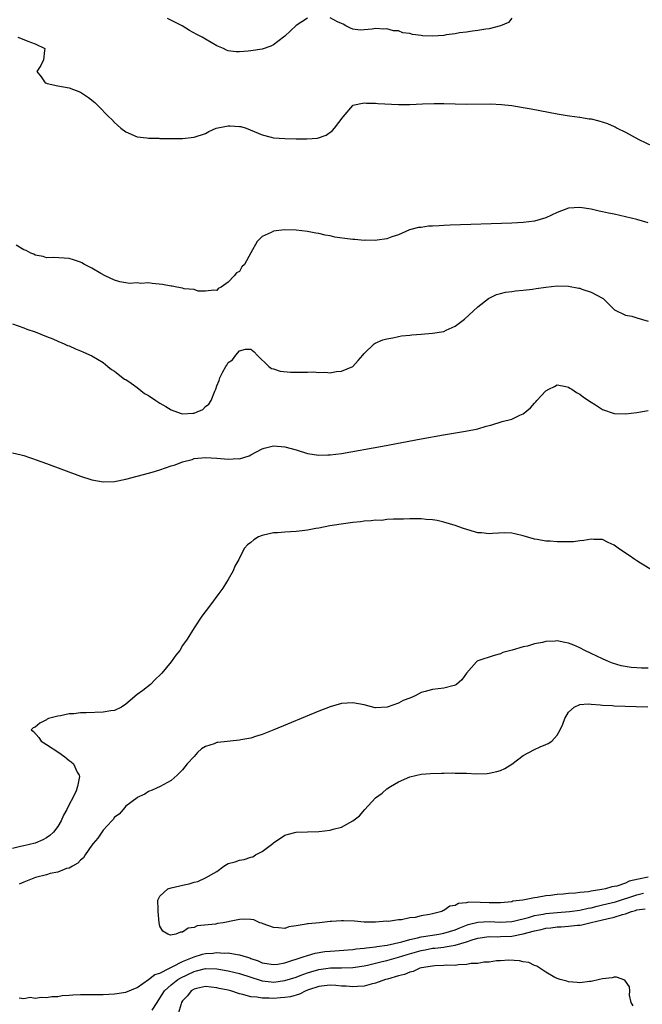
# Model space of a CAD drawing. Units: inches. Extents: x 2505000 to 2508000, y 1545000 to 1548000.
# Drawn here: x 2505380 to 2505490, y 1545321 to 1545494 of the extents above; entities that cross this region are included whole.
import ezdxf

# ---------------------------------------------------------------- set-up
doc = ezdxf.new("R2010")
doc.units = ezdxf.units.IN
doc.header["$MEASUREMENT"] = 0
doc.layers.add('LD25051545_2ft', color=253, linetype='Continuous')

msp = doc.modelspace()

# ---------------------------------------------------------------- linework, layer by layer
at = {"layer": 'LD25051545_2ft'}
for points, elevation in [([(2505431, 1545494.35), (2505429, 1545493.05), (2505427, 1545491.2), (2505425.77, 1545490.23), (2505425, 1545489.67), (2505424.55, 1545489.45), (2505423, 1545488.92), (2505421, 1545488.62), (2505420.53, 1545488.53), (2505419, 1545488.43), (2505418.42, 1545488.42), (2505417, 1545488.63), (2505416.73, 1545488.73), (2505416.17, 1545489), (2505415, 1545489.47), (2505413, 1545490.64), (2505412.43, 1545491), (2505411.5, 1545491.5), (2505410.22, 1545492.22), (2505408.9, 1545493), (2505406.33, 1545494.33)], 6760), ([(2505467, 1545494.37), (2505466.4, 1545493.6), (2505465, 1545493), (2505463, 1545492.46), (2505462.41, 1545492.41), (2505461, 1545492.17), (2505460.08, 1545492.08), (2505459, 1545491.91), (2505457.76, 1545491.76), (2505457, 1545491.6), (2505455.41, 1545491.41), (2505455, 1545491.33), (2505453, 1545491.22), (2505451.27, 1545491.27), (2505451, 1545491.32), (2505449.47, 1545491.47), (2505449, 1545491.65), (2505447.78, 1545491.78), (2505447, 1545492.12), (2505446.16, 1545492.16), (2505445, 1545492.49), (2505444.44, 1545492.44), (2505443, 1545492.54), (2505442.41, 1545492.41), (2505441, 1545492.33), (2505440.27, 1545492.27), (2505439, 1545492.42), (2505438.59, 1545492.59), (2505437.75, 1545493), (2505437.29, 1545493.29), (2505437, 1545493.44), (2505436.28, 1545493.72), (2505435, 1545494.43)], 6760), ([(2505379.96, 1545491), (2505381, 1545490.6), (2505381.69, 1545490.31), (2505383, 1545489.83), (2505384.73, 1545489), (2505384.67, 1545488.67), (2505384.47, 1545487), (2505384, 1545486), (2505383.32, 1545485), (2505384.04, 1545484.04), (2505384.76, 1545483), (2505385, 1545482.89), (2505385.15, 1545482.85), (2505387, 1545482.46), (2505389, 1545482.12), (2505391, 1545481.34), (2505392.4, 1545480.4), (2505393.53, 1545479.53), (2505394.08, 1545479), (2505396.01, 1545477), (2505396.53, 1545476.53), (2505397, 1545475.97), (2505397.54, 1545475.54), (2505398.1, 1545475), (2505399, 1545474.32), (2505401, 1545473.47), (2505402.71, 1545473.29), (2505403, 1545473.23), (2505404.8, 1545473.2), (2505405, 1545473.19), (2505407, 1545473.18), (2505409, 1545473.19), (2505411, 1545473.39), (2505413, 1545474.07), (2505413.61, 1545474.39), (2505414.92, 1545475), (2505417, 1545475.4), (2505417.39, 1545475.39), (2505419, 1545475.31), (2505419.26, 1545475.26), (2505420.19, 1545475), (2505421.57, 1545474.43), (2505423, 1545473.79), (2505424.57, 1545473.43), (2505425, 1545473.31), (2505427, 1545473.16), (2505429, 1545473.11), (2505430.89, 1545473.11), (2505432.75, 1545473.25), (2505434.27, 1545473.73), (2505435.4, 1545474.6), (2505435.74, 1545475), (2505437.26, 1545477), (2505438.97, 1545479), (2505439, 1545479.02), (2505441, 1545479.43), (2505441.38, 1545479.38), (2505443, 1545479.41), (2505443.36, 1545479.36), (2505447, 1545479.13), (2505449, 1545479.14), (2505451.27, 1545479.27), (2505453.34, 1545479.34), (2505455, 1545479.33), (2505457, 1545479.26), (2505459, 1545479.22), (2505463.25, 1545479.25), (2505465.16, 1545479.16), (2505467, 1545478.96), (2505469, 1545478.65), (2505470.4, 1545478.4), (2505475, 1545477.5), (2505476.76, 1545477.23), (2505477.15, 1545477.15), (2505478.93, 1545476.93), (2505479, 1545476.93), (2505480.65, 1545476.65), (2505481, 1545476.61), (2505482.3, 1545476.3), (2505483.84, 1545475.84), (2505485, 1545475.29), (2505485.21, 1545475.21), (2505485.57, 1545475), (2505487, 1545474.3), (2505489.4, 1545473), (2505491.83, 1545471.83)], 6758), ([(2505491, 1545458.31), (2505489, 1545458.93), (2505485, 1545459.85), (2505484.04, 1545460.04), (2505483, 1545460.28), (2505482.39, 1545460.39), (2505481, 1545460.72), (2505479, 1545461.04), (2505477, 1545460.88), (2505475, 1545460.13), (2505473, 1545459.22), (2505471, 1545458.63), (2505469, 1545458.38), (2505467, 1545458.28), (2505456.11, 1545457.89), (2505455, 1545457.83), (2505454.19, 1545457.81), (2505453, 1545457.73), (2505452.3, 1545457.7), (2505451, 1545457.52), (2505450.53, 1545457.47), (2505448.94, 1545457.06), (2505447, 1545456.22), (2505445.83, 1545455.83), (2505445, 1545455.49), (2505443.28, 1545455.28), (2505443, 1545455.2), (2505441.24, 1545455.24), (2505441, 1545455.22), (2505439.36, 1545455.36), (2505439, 1545455.37), (2505437.56, 1545455.56), (2505435.81, 1545455.81), (2505435, 1545456), (2505434.12, 1545456.12), (2505433, 1545456.42), (2505432.48, 1545456.48), (2505431, 1545456.78), (2505429, 1545457), (2505426.93, 1545457.07), (2505425, 1545456.84), (2505424.61, 1545456.61), (2505423, 1545455.89), (2505422.1, 1545455), (2505421.03, 1545453.03), (2505419.88, 1545451), (2505419.45, 1545450.55), (2505419, 1545449.75), (2505418.48, 1545449.52), (2505418.09, 1545449), (2505417, 1545447.86), (2505415.78, 1545447), (2505415.25, 1545446.75), (2505415, 1545446.42), (2505414.47, 1545446.47), (2505413, 1545446.3), (2505411.72, 1545446.28), (2505411, 1545446.56), (2505409.29, 1545446.71), (2505409, 1545446.81), (2505407.99, 1545447), (2505407.17, 1545447.17), (2505407, 1545447.16), (2505405.46, 1545447.46), (2505403.62, 1545447.62), (2505403, 1545447.72), (2505401.64, 1545447.64), (2505401, 1545447.72), (2505399.65, 1545447.65), (2505399, 1545447.72), (2505397.94, 1545447.94), (2505397, 1545448.19), (2505395.33, 1545449), (2505394.61, 1545449.39), (2505393, 1545450.32), (2505391.71, 1545451), (2505391.26, 1545451.26), (2505391, 1545451.38), (2505389.77, 1545451.77), (2505389, 1545452.05), (2505388.1, 1545452.1), (2505386.23, 1545452.23), (2505385, 1545452.17), (2505384.4, 1545452.4), (2505383, 1545452.63), (2505382.77, 1545452.77), (2505382.25, 1545453), (2505381.44, 1545453.44), (2505381, 1545453.58), (2505379.64, 1545454.36)], 6756), ([(2505379, 1545440.5), (2505381, 1545439.81), (2505381.57, 1545439.57), (2505383, 1545439.1), (2505385, 1545438.3), (2505386.12, 1545437.88), (2505387, 1545437.47), (2505388.13, 1545437), (2505388.72, 1545436.72), (2505389, 1545436.64), (2505390.09, 1545436.09), (2505391, 1545435.79), (2505391.53, 1545435.53), (2505393, 1545434.91), (2505395, 1545433.72), (2505395.79, 1545433), (2505396.46, 1545432.46), (2505397, 1545432.21), (2505397.31, 1545431.94), (2505397.65, 1545431.65), (2505398.78, 1545430.78), (2505399, 1545430.69), (2505399.95, 1545430.05), (2505401, 1545429.3), (2505402.28, 1545428.28), (2505403, 1545427.91), (2505404.29, 1545427), (2505405, 1545426.54), (2505406.06, 1545425.94), (2505407, 1545425.38), (2505408.75, 1545424.75), (2505409, 1545424.69), (2505410.79, 1545424.79), (2505411, 1545424.78), (2505411.58, 1545425), (2505412.54, 1545425.46), (2505413, 1545425.97), (2505413.6, 1545426.4), (2505414.05, 1545427), (2505414.64, 1545428.64), (2505414.82, 1545429), (2505415, 1545429.62), (2505415.45, 1545430.55), (2505415.55, 1545431), (2505416.01, 1545431.94), (2505416.07, 1545432.07), (2505416.59, 1545433), (2505416.76, 1545433.24), (2505417, 1545433.71), (2505417.79, 1545434.21), (2505418.35, 1545435), (2505419, 1545435.74), (2505420.08, 1545436.08), (2505421, 1545436.06), (2505421.61, 1545435.61), (2505422.13, 1545435), (2505424.17, 1545433), (2505424.68, 1545432.68), (2505425, 1545432.61), (2505426.2, 1545432.2), (2505428.02, 1545432.02), (2505429, 1545432.01), (2505430.03, 1545432.03), (2505431, 1545432.01), (2505432.05, 1545432.05), (2505433, 1545431.94), (2505434, 1545432), (2505434.59, 1545431.94), (2505435, 1545431.89), (2505435.22, 1545431.94), (2505436.12, 1545432.12), (2505437, 1545432.19), (2505439, 1545433), (2505439.95, 1545434.05), (2505440.77, 1545435), (2505441, 1545435.32), (2505442.75, 1545437), (2505442.9, 1545437.1), (2505444.29, 1545437.71), (2505445, 1545437.87), (2505446.04, 1545438.04), (2505447, 1545438.3), (2505447.58, 1545438.42), (2505449, 1545438.55), (2505449.4, 1545438.6), (2505451, 1545438.7), (2505453, 1545438.85), (2505455, 1545439.2), (2505455.4, 1545439.4), (2505457, 1545440.11), (2505458.18, 1545441), (2505458.63, 1545441.37), (2505461, 1545443.53), (2505462.89, 1545445), (2505463, 1545445.06), (2505464.32, 1545445.68), (2505465, 1545445.84), (2505465.91, 1545446.09), (2505467, 1545446.23), (2505467.66, 1545446.34), (2505469, 1545446.45), (2505470.63, 1545446.63), (2505471.28, 1545446.72), (2505473, 1545446.99), (2505475, 1545447.21), (2505477, 1545447.14), (2505478.82, 1545446.82), (2505479, 1545446.78), (2505479.36, 1545446.64), (2505481, 1545446.13), (2505483, 1545445.07), (2505483.1, 1545445), (2505484.06, 1545444.06), (2505485, 1545443.06), (2505485.08, 1545443), (2505487, 1545442.06), (2505488.13, 1545441.87), (2505489, 1545441.58), (2505491, 1545440.98)], 6754), ([(2505379, 1545417.81), (2505380.53, 1545417.47), (2505381, 1545417.34), (2505381.99, 1545417), (2505382.72, 1545416.72), (2505383, 1545416.64), (2505384.2, 1545416.2), (2505385, 1545415.92), (2505391, 1545413.7), (2505393, 1545413.05), (2505395, 1545412.69), (2505397, 1545412.77), (2505399, 1545413.18), (2505403, 1545414.21), (2505403.6, 1545414.4), (2505405, 1545414.78), (2505407, 1545415.48), (2505407.69, 1545415.69), (2505409, 1545416.23), (2505410.65, 1545416.65), (2505411, 1545416.78), (2505413, 1545416.95), (2505415, 1545416.85), (2505417, 1545416.71), (2505418.79, 1545416.79), (2505419, 1545416.77), (2505420.71, 1545417.29), (2505421, 1545417.42), (2505422, 1545418), (2505423, 1545418.5), (2505423.35, 1545418.65), (2505425, 1545419.04), (2505427, 1545418.88), (2505429, 1545418.33), (2505431, 1545417.7), (2505433, 1545417.36), (2505434.58, 1545417.42), (2505435, 1545417.42), (2505437, 1545417.71), (2505444.2, 1545419), (2505451, 1545420.25), (2505454.97, 1545420.97), (2505458.47, 1545421.53), (2505460.15, 1545421.85), (2505461, 1545422.04), (2505462.47, 1545422.47), (2505463.31, 1545422.69), (2505465.29, 1545423.29), (2505467, 1545423.74), (2505468.42, 1545424.42), (2505469, 1545424.64), (2505470.3, 1545425.7), (2505471, 1545426.57), (2505471.23, 1545426.77), (2505471.42, 1545427), (2505473, 1545428.7), (2505473.52, 1545429), (2505474.52, 1545429.48), (2505475, 1545429.77), (2505476.5, 1545429.5), (2505477, 1545429.38), (2505477.21, 1545429.21), (2505477.59, 1545429), (2505478.4, 1545428.4), (2505479, 1545428.13), (2505479.62, 1545427.62), (2505481, 1545426.71), (2505481.76, 1545426.24), (2505483, 1545425.44), (2505485, 1545424.72), (2505487, 1545424.65), (2505489, 1545424.93), (2505491, 1545425.27)], 6752), ([(2505491.93, 1545397), (2505489.65, 1545398.35), (2505489, 1545398.77), (2505488.65, 1545399), (2505487.69, 1545399.69), (2505487, 1545400.11), (2505485.72, 1545401), (2505485, 1545401.54), (2505484, 1545402), (2505483, 1545402.51), (2505481.47, 1545402.53), (2505481, 1545402.6), (2505479.66, 1545402.34), (2505479, 1545402.3), (2505477.85, 1545402.15), (2505477, 1545402.1), (2505475, 1545402.12), (2505473.75, 1545402.25), (2505473, 1545402.26), (2505471.45, 1545402.55), (2505471, 1545402.58), (2505469, 1545403.19), (2505467.55, 1545403.55), (2505467, 1545403.64), (2505465.68, 1545403.68), (2505463.58, 1545403.58), (2505463, 1545403.52), (2505461.68, 1545403.68), (2505461, 1545403.73), (2505458.46, 1545404.46), (2505457, 1545404.97), (2505455, 1545405.6), (2505453.86, 1545405.86), (2505453, 1545406), (2505451.93, 1545406.07), (2505451, 1545406.19), (2505449.84, 1545406.16), (2505449, 1545406.18), (2505447.91, 1545406.09), (2505447, 1545406.1), (2505446.13, 1545406.14), (2505445, 1545406.03), (2505444.1, 1545405.9), (2505443, 1545405.93), (2505442.2, 1545405.8), (2505441, 1545405.76), (2505440.34, 1545405.66), (2505439, 1545405.53), (2505437.31, 1545405.31), (2505435.32, 1545405), (2505434.93, 1545404.93), (2505433, 1545404.53), (2505432.45, 1545404.45), (2505431, 1545404.15), (2505430.08, 1545404.08), (2505429, 1545403.93), (2505427, 1545403.85), (2505425.71, 1545403.71), (2505425, 1545403.7), (2505423.27, 1545403.27), (2505423, 1545403.23), (2505422.39, 1545403), (2505421.53, 1545402.47), (2505421, 1545401.98), (2505420.42, 1545401.58), (2505419.9, 1545401), (2505419, 1545399.28), (2505418.87, 1545399), (2505418.18, 1545397.82), (2505417.92, 1545397), (2505417, 1545395.47), (2505416.75, 1545395), (2505416.05, 1545393.95), (2505415.38, 1545393), (2505413.9, 1545391), (2505412.4, 1545389), (2505411, 1545386.98), (2505409.82, 1545385), (2505409, 1545383.86), (2505408.48, 1545383), (2505407.82, 1545382.18), (2505406.95, 1545381), (2505405.35, 1545379), (2505405.18, 1545378.82), (2505404.15, 1545377.85), (2505403.31, 1545377), (2505401.96, 1545375.96), (2505401, 1545375.25), (2505399, 1545373.51), (2505398.21, 1545373), (2505397, 1545372.42), (2505396.36, 1545372.36), (2505395, 1545372.09), (2505391.97, 1545371.97), (2505391, 1545371.97), (2505389.84, 1545371.84), (2505389, 1545371.8), (2505387.5, 1545371.5), (2505387, 1545371.43), (2505385.38, 1545371), (2505385.14, 1545370.86), (2505385, 1545370.77), (2505383.82, 1545370.18), (2505383, 1545369.49), (2505382.64, 1545369.36), (2505382.3, 1545369), (2505382.69, 1545368.69), (2505383.65, 1545367.65), (2505384.06, 1545367), (2505385, 1545366.44), (2505387.17, 1545365), (2505388.25, 1545364.25), (2505389, 1545363.62), (2505389.37, 1545363.37), (2505389.75, 1545363), (2505390.44, 1545361.56), (2505390.78, 1545361), (2505390.8, 1545360.81), (2505390.48, 1545359), (2505390.24, 1545358.24), (2505389.64, 1545357), (2505389, 1545355.83), (2505388.6, 1545355), (2505388, 1545354), (2505387.57, 1545353), (2505387, 1545352), (2505386.25, 1545351), (2505385.61, 1545350.39), (2505385, 1545349.96), (2505384.37, 1545349.63), (2505383, 1545349.05), (2505381, 1545348.6), (2505380.45, 1545348.45), (2505379, 1545348.11)], 6750), ([(2505491, 1545379.84), (2505489.85, 1545379.85), (2505489, 1545379.94), (2505488, 1545380), (2505486.29, 1545380.29), (2505484.75, 1545380.75), (2505484.13, 1545381), (2505483, 1545381.5), (2505481, 1545382.47), (2505479.87, 1545383), (2505479, 1545383.47), (2505477.9, 1545383.9), (2505477, 1545384.3), (2505476.36, 1545384.36), (2505475, 1545384.69), (2505474.62, 1545384.62), (2505473, 1545384.58), (2505472.39, 1545384.39), (2505471, 1545384.16), (2505469.76, 1545383.76), (2505469, 1545383.63), (2505467.05, 1545383.05), (2505465.4, 1545382.6), (2505465, 1545382.39), (2505463.89, 1545382.11), (2505461, 1545381.15), (2505460.9, 1545381.1), (2505460.77, 1545381), (2505459, 1545379), (2505458.17, 1545377.83), (2505457.27, 1545377), (2505457, 1545376.86), (2505456.84, 1545376.84), (2505455, 1545376.33), (2505453, 1545376.11), (2505451.73, 1545375.73), (2505451, 1545375.56), (2505449.99, 1545375), (2505449, 1545374.6), (2505447.83, 1545374.17), (2505447, 1545373.73), (2505445.01, 1545373.01), (2505443, 1545372.89), (2505442.9, 1545372.9), (2505441, 1545373.38), (2505439, 1545373.78), (2505437, 1545373.64), (2505435, 1545373.05), (2505433, 1545372.27), (2505425.06, 1545369), (2505423, 1545368.19), (2505421.85, 1545367.85), (2505421, 1545367.55), (2505419.22, 1545367.22), (2505419, 1545367.16), (2505415.2, 1545366.8), (2505415, 1545366.76), (2505414.55, 1545366.55), (2505413, 1545366.04), (2505412.33, 1545365.67), (2505411.61, 1545365), (2505411, 1545364.33), (2505409.81, 1545363), (2505409, 1545361.97), (2505408.53, 1545361.47), (2505408.03, 1545361), (2505407, 1545360.08), (2505405.06, 1545359), (2505403.63, 1545358.37), (2505403, 1545358.14), (2505402.34, 1545357.66), (2505401, 1545357.1), (2505400.96, 1545357.04), (2505399, 1545355.56), (2505398.5, 1545355), (2505397.84, 1545354.16), (2505397, 1545353.6), (2505396.77, 1545353.23), (2505396.53, 1545353), (2505395, 1545351.31), (2505394.78, 1545351), (2505394.08, 1545349.92), (2505393.25, 1545349), (2505393, 1545348.7), (2505391.84, 1545347), (2505391.52, 1545346.48), (2505391, 1545346.06), (2505390.51, 1545345.49), (2505389.6, 1545345), (2505389, 1545344.66), (2505388.55, 1545344.55), (2505387, 1545343.96), (2505385.67, 1545343.67), (2505385, 1545343.47), (2505383.07, 1545343), (2505381, 1545342.19), (2505380.21, 1545341.79)], 6748), ([(2505491, 1545343.03), (2505489.3, 1545342.7), (2505487.68, 1545342.32), (2505487, 1545342.02), (2505485.49, 1545341.49), (2505485, 1545341.39), (2505484.64, 1545341.36), (2505483.5, 1545341), (2505482.88, 1545340.88), (2505481, 1545340.6), (2505480.49, 1545340.49), (2505479, 1545340.33), (2505478.22, 1545340.22), (2505477, 1545340.16), (2505476.05, 1545340.05), (2505475, 1545339.99), (2505473.83, 1545339.83), (2505473, 1545339.75), (2505471.48, 1545339.48), (2505471, 1545339.43), (2505468.92, 1545339), (2505467.2, 1545338.8), (2505467, 1545338.73), (2505465, 1545338.53), (2505463.49, 1545338.51), (2505463, 1545338.52), (2505461.41, 1545338.59), (2505459.38, 1545338.62), (2505459, 1545338.53), (2505457.59, 1545338.41), (2505457, 1545338.08), (2505456.07, 1545337.93), (2505455, 1545337.17), (2505454.86, 1545337.14), (2505454.64, 1545337), (2505453, 1545336.62), (2505452.48, 1545336.48), (2505451, 1545336.23), (2505449.94, 1545335.94), (2505449, 1545335.86), (2505447.53, 1545335.53), (2505447, 1545335.54), (2505445.27, 1545335.27), (2505445, 1545335.28), (2505443, 1545335.11), (2505441, 1545335.15), (2505439.3, 1545335.3), (2505437.35, 1545335.35), (2505437, 1545335.38), (2505435.22, 1545335.22), (2505435, 1545335.23), (2505433.13, 1545335), (2505431.14, 1545334.86), (2505431, 1545334.84), (2505430.76, 1545334.76), (2505429, 1545334.48), (2505427.7, 1545334.3), (2505427, 1545334), (2505425.9, 1545334.1), (2505425, 1545334.16), (2505423.19, 1545334.81), (2505422.93, 1545334.93), (2505422.6, 1545335), (2505421.54, 1545335.54), (2505421, 1545335.61), (2505419.64, 1545335.64), (2505419, 1545335.62), (2505417.23, 1545335.23), (2505417, 1545335.21), (2505416.16, 1545335), (2505415.12, 1545334.88), (2505414.8, 1545334.8), (2505411.54, 1545334.46), (2505411, 1545334.16), (2505409.96, 1545334.04), (2505409, 1545333.36), (2505408.62, 1545333.38), (2505407.8, 1545333), (2505406.86, 1545332.85), (2505406.37, 1545333), (2505405.51, 1545333.51), (2505405, 1545334.42), (2505404.84, 1545335), (2505404.71, 1545337), (2505404.66, 1545337.34), (2505404.64, 1545339), (2505405, 1545339.7), (2505406.4, 1545341), (2505407, 1545341.2), (2505408.5, 1545341.5), (2505409, 1545341.66), (2505410.14, 1545341.86), (2505411, 1545342.15), (2505411.7, 1545342.3), (2505413, 1545342.96), (2505415, 1545344.05), (2505416.24, 1545345), (2505416.74, 1545345.26), (2505417, 1545345.43), (2505418.24, 1545345.76), (2505419, 1545346.03), (2505419.83, 1545346.17), (2505421, 1545346.58), (2505421.34, 1545346.66), (2505421.85, 1545347), (2505423, 1545347.57), (2505424.87, 1545349), (2505425, 1545349.12), (2505427, 1545350.44), (2505427.41, 1545350.59), (2505429, 1545350.96), (2505433, 1545351.11), (2505435, 1545351.34), (2505435.49, 1545351.49), (2505437, 1545351.87), (2505439, 1545353), (2505440.14, 1545353.86), (2505441.07, 1545355), (2505442.98, 1545357), (2505444.15, 1545357.85), (2505445, 1545358.61), (2505445.61, 1545359), (2505447, 1545359.84), (2505449, 1545360.71), (2505451, 1545361.21), (2505452.66, 1545361.34), (2505454.6, 1545361.4), (2505455, 1545361.37), (2505456.58, 1545361.42), (2505457, 1545361.39), (2505459, 1545361.35), (2505460.73, 1545361.27), (2505462.68, 1545361.32), (2505463, 1545361.36), (2505464.36, 1545361.64), (2505465, 1545361.87), (2505465.78, 1545362.22), (2505467, 1545362.96), (2505469, 1545364.48), (2505471, 1545365.52), (2505471.99, 1545366.01), (2505473, 1545366.4), (2505473.41, 1545366.59), (2505474.04, 1545367), (2505475, 1545368.06), (2505475.54, 1545369), (2505476.01, 1545369.99), (2505476.34, 1545371), (2505477, 1545372.09), (2505477.97, 1545373), (2505479, 1545373.44), (2505480.42, 1545373.58), (2505481, 1545373.5), (2505482.57, 1545373.43), (2505483, 1545373.35), (2505484.73, 1545373.27), (2505485, 1545373.24), (2505488.91, 1545373.09), (2505490.94, 1545373.06)], 6746), ([(2505380.21, 1545321.79), (2505381, 1545321.69), (2505382.11, 1545321.89), (2505383, 1545321.76), (2505384.07, 1545321.93), (2505385, 1545321.85), (2505385.95, 1545322.05), (2505387, 1545322.04), (2505387.78, 1545322.22), (2505389, 1545322.26), (2505389.65, 1545322.35), (2505391, 1545322.36), (2505391.6, 1545322.4), (2505393, 1545322.37), (2505393.61, 1545322.39), (2505395, 1545322.39), (2505397, 1545322.49), (2505399, 1545322.77), (2505401, 1545323.61), (2505403, 1545325), (2505404.09, 1545325.91), (2505405, 1545326.17), (2505406.66, 1545327), (2505407.29, 1545327.29), (2505409, 1545328.22), (2505411, 1545329.01), (2505412.52, 1545329.48), (2505413, 1545329.58), (2505414.31, 1545329.69), (2505415, 1545329.77), (2505416.32, 1545329.68), (2505417, 1545329.7), (2505418.59, 1545329.41), (2505419, 1545329.39), (2505420.16, 1545329), (2505420.82, 1545328.82), (2505421, 1545328.75), (2505422.32, 1545328.32), (2505423, 1545327.99), (2505425, 1545327.64), (2505425.74, 1545327.74), (2505427, 1545327.99), (2505428.41, 1545328.41), (2505429, 1545328.62), (2505430.22, 1545329), (2505431, 1545329.28), (2505432.32, 1545329.68), (2505434.05, 1545329.95), (2505435, 1545330.04), (2505439, 1545330.33), (2505439.58, 1545330.42), (2505441, 1545330.54), (2505441.38, 1545330.62), (2505443, 1545330.77), (2505443.19, 1545330.81), (2505445.05, 1545331.05), (2505447.64, 1545331.64), (2505449, 1545332.05), (2505450.35, 1545332.35), (2505451, 1545332.54), (2505453, 1545332.85), (2505454.12, 1545333), (2505455, 1545333.16), (2505457, 1545333.78), (2505457.85, 1545334.15), (2505459.31, 1545334.69), (2505461, 1545335.13), (2505463, 1545335.23), (2505465, 1545335.14), (2505467, 1545335.23), (2505467.29, 1545335.29), (2505469.95, 1545335.95), (2505471, 1545336.28), (2505472.54, 1545336.54), (2505473, 1545336.64), (2505475, 1545336.83), (2505477.16, 1545337), (2505479, 1545337.24), (2505480.43, 1545337.57), (2505481, 1545337.67), (2505482.05, 1545337.95), (2505483, 1545338.15), (2505485.29, 1545338.71), (2505489, 1545339.96), (2505490.22, 1545340.22)], 6748), ([(2505403.62, 1545319.62), (2505404.49, 1545321), (2505405, 1545321.71), (2505405.79, 1545323), (2505407, 1545324.06), (2505408.14, 1545325), (2505408.66, 1545325.34), (2505411, 1545326.46), (2505411.45, 1545326.55), (2505413, 1545326.94), (2505415, 1545326.9), (2505417, 1545326.58), (2505419, 1545326.11), (2505422.82, 1545324.82), (2505423, 1545324.79), (2505424.61, 1545324.61), (2505425, 1545324.58), (2505427, 1545324.83), (2505429, 1545325.46), (2505429.71, 1545325.71), (2505431, 1545326.2), (2505431.61, 1545326.39), (2505433, 1545326.78), (2505435.06, 1545327.06), (2505437, 1545327.09), (2505439, 1545327.14), (2505441, 1545327.44), (2505441.55, 1545327.55), (2505444.18, 1545328.18), (2505445, 1545328.39), (2505447, 1545328.95), (2505448.57, 1545329.43), (2505451, 1545330.14), (2505451.73, 1545330.27), (2505453, 1545330.53), (2505453.44, 1545330.56), (2505455, 1545330.74), (2505455.25, 1545330.75), (2505457, 1545331.08), (2505459, 1545331.66), (2505460.01, 1545332.01), (2505461, 1545332.29), (2505463, 1545332.58), (2505464.56, 1545332.56), (2505465, 1545332.59), (2505467, 1545332.65), (2505469, 1545333.04), (2505471, 1545333.61), (2505472.15, 1545333.85), (2505473, 1545334.08), (2505473.85, 1545334.15), (2505475, 1545334.29), (2505475.69, 1545334.31), (2505477, 1545334.41), (2505478.59, 1545334.59), (2505479, 1545334.6), (2505479.36, 1545334.64), (2505480.76, 1545335), (2505481, 1545335.04), (2505483, 1545335.51), (2505483.72, 1545335.72), (2505485, 1545336), (2505486.5, 1545336.5), (2505487, 1545336.6), (2505488.07, 1545337), (2505488.81, 1545337.19), (2505489, 1545337.27), (2505490.52, 1545337.48)], 6750), ([(2505488.4, 1545320.4), (2505488.01, 1545321), (2505487.76, 1545322.24), (2505487.8, 1545323), (2505487.71, 1545323.71), (2505487, 1545324.74), (2505486.9, 1545324.9), (2505485.44, 1545325.44), (2505485, 1545325.44), (2505484.67, 1545325.33), (2505483, 1545325.17), (2505482.44, 1545325), (2505481, 1545324.65), (2505480.66, 1545324.66), (2505479, 1545324.41), (2505478.51, 1545324.51), (2505477, 1545324.6), (2505476.71, 1545324.71), (2505475.51, 1545325), (2505475, 1545325.2), (2505474.6, 1545325.4), (2505473, 1545326.32), (2505471.94, 1545327), (2505471.4, 1545327.4), (2505471, 1545327.48), (2505470, 1545328), (2505469, 1545328.16), (2505468.33, 1545328.33), (2505466.45, 1545328.45), (2505465, 1545328.33), (2505464.31, 1545328.31), (2505463, 1545328.09), (2505462.06, 1545328.06), (2505461, 1545327.86), (2505459.82, 1545327.82), (2505459, 1545327.64), (2505457.62, 1545327.62), (2505457, 1545327.5), (2505455.53, 1545327.53), (2505455, 1545327.48), (2505453.44, 1545327.44), (2505453, 1545327.39), (2505451.09, 1545327.09), (2505450.77, 1545327), (2505449.59, 1545326.41), (2505449, 1545326.32), (2505448.11, 1545325.89), (2505447, 1545325.65), (2505445.11, 1545325.11), (2505444.75, 1545325), (2505443, 1545324.35), (2505442.22, 1545324.22), (2505441, 1545323.87), (2505439.82, 1545323.82), (2505439, 1545323.72), (2505437.83, 1545323.83), (2505437, 1545323.87), (2505435.97, 1545323.97), (2505435, 1545324.04), (2505433.92, 1545323.92), (2505433, 1545323.79), (2505431.18, 1545323.18), (2505430.7, 1545323), (2505429.57, 1545322.43), (2505428, 1545322), (2505427, 1545321.84), (2505426.23, 1545321.77), (2505425, 1545321.69), (2505424.25, 1545321.75), (2505423, 1545321.73), (2505422.07, 1545321.93), (2505421, 1545321.99), (2505419.59, 1545322.41), (2505419, 1545322.5), (2505417.51, 1545323), (2505417, 1545323.12), (2505415.45, 1545323.45), (2505415, 1545323.57), (2505413, 1545323.77), (2505411.42, 1545323.42), (2505411, 1545323.31), (2505410.49, 1545323), (2505409.85, 1545322.15), (2505409, 1545321.28), (2505408.82, 1545321), (2505408.71, 1545320.71), (2505408.21, 1545319)], 6752)]:
    msp.add_lwpolyline(points, dxfattribs=dict(at, elevation=elevation))

doc.saveas('drawing.dxf')
